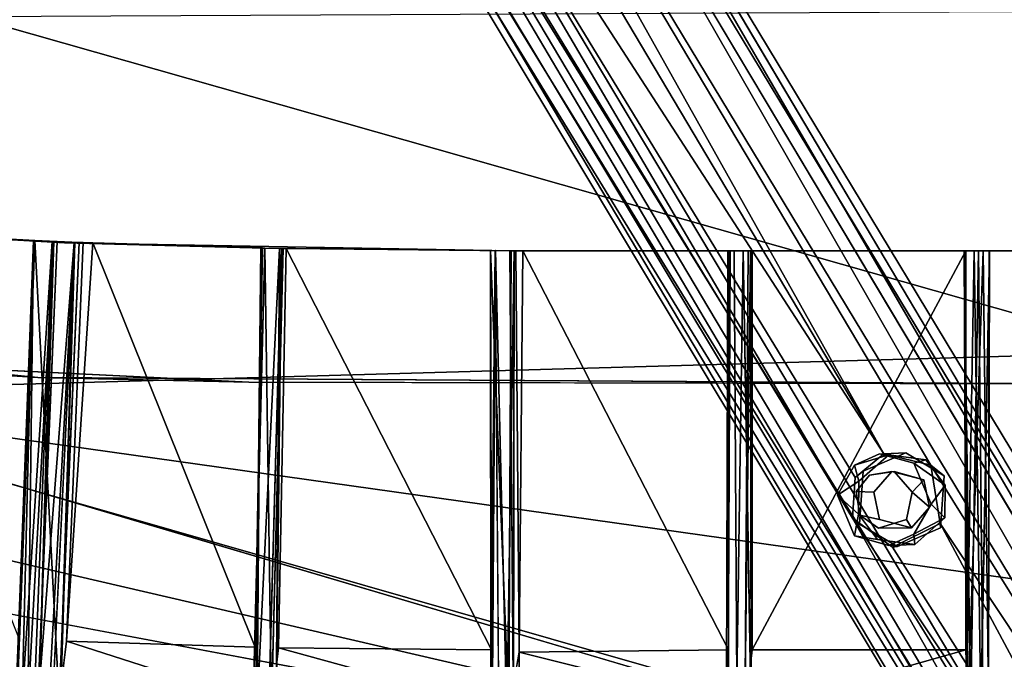
# Model space of a CAD drawing. Units: inches. Extents: x -18.3 to 12, y -15.7 to 15.7.
# Drawn here: x 1.7 to 7.1, y -10.8 to -7.2 of the extents above; entities that cross this region are included whole.
import ezdxf

# ---------------------------------------------------------------- set-up
doc = ezdxf.new("R2010")
doc.units = ezdxf.units.IN
doc.header["$MEASUREMENT"] = 0
for name, color, linetype in [('SEAT-CORD', 5, 'Continuous'), ('SEAT-FRAME', 5, 'Continuous'), ('SEAT-HARDWARE', 5, 'Continuous'), ('SEAT-SEATCUSHION', 5, 'Continuous')]:
    doc.layers.add(name, color=color, linetype=linetype)

msp = doc.modelspace()

# ---------------------------------------------------------------- linework, layer by layer
at = {"layer": 'SEAT-CORD'}
for points in [[(1.6736, -11.0048, 10.5555), (1.771, -8.46, 10.5734), (1.7396, -11.0264, 10.5054)], [(1.6736, -11.0048, 10.5555), (1.771, -8.46, 10.5734), (1.7396, -11.0264, 10.5054)], [(1.771, -8.46, 10.5734), (1.6736, -11.0048, 10.5555), (1.7085, -10.9925, 10.6305)], [(1.771, -8.46, 10.5734), (1.6736, -11.0048, 10.5555), (1.7085, -10.9925, 10.6305)], [(1.7085, -10.9925, 10.6305), (1.8748, -8.4648, 10.6421), (1.771, -8.46, 10.5734)], [(1.7085, -10.9925, 10.6305), (1.8748, -8.4648, 10.6421), (1.771, -8.46, 10.5734)], [(1.8748, -8.4648, 10.6421), (1.7085, -10.9925, 10.6305), (1.7749, -11.0019, 10.6273)], [(1.8748, -8.4648, 10.6421), (1.7085, -10.9925, 10.6305), (1.7749, -11.0019, 10.6273)], [(1.7396, -11.0264, 10.5054), (1.771, -8.46, 10.5734), (1.8826, -8.4646, 10.5207)], [(1.7396, -11.0264, 10.5054), (1.771, -8.46, 10.5734), (1.8826, -8.4646, 10.5207)], [(1.7997, -11.0293, 10.5565), (1.7396, -11.0264, 10.5054), (1.8826, -8.4646, 10.5207)], [(1.7997, -11.0293, 10.5565), (1.7396, -11.0264, 10.5054), (1.8826, -8.4646, 10.5207)], [(1.8826, -8.4646, 10.5207), (1.771, -8.46, 10.5734), (1.8748, -8.4648, 10.6421)], [(1.8826, -8.4646, 10.5207), (1.771, -8.46, 10.5734), (1.8748, -8.4648, 10.6421)], [(1.7749, -11.0019, 10.6273), (1.7997, -11.0293, 10.5565), (1.8748, -8.4648, 10.6421)], [(1.7749, -11.0019, 10.6273), (1.7997, -11.0293, 10.5565), (1.8748, -8.4648, 10.6421)], [(1.7932, -11.0435, 10.573), (1.9962, -8.4697, 10.6531), (1.9021, -8.4654, 10.5628)], [(1.7932, -11.0435, 10.573), (1.9962, -8.4697, 10.6531), (1.9021, -8.4654, 10.5628)], [(1.8559, -11.0036, 10.6459), (1.9962, -8.4697, 10.6531), (1.7932, -11.0435, 10.573)], [(1.8559, -11.0036, 10.6459), (1.9962, -8.4697, 10.6531), (1.7932, -11.0435, 10.573)], [(1.7997, -11.0293, 10.5565), (1.8826, -8.4646, 10.5207), (1.8748, -8.4648, 10.6421)], [(1.7997, -11.0293, 10.5565), (1.8826, -8.4646, 10.5207), (1.8748, -8.4648, 10.6421)], [(1.9962, -8.4697, 10.6531), (1.8559, -11.0036, 10.6459), (1.9204, -11.0143, 10.6115)], [(1.9962, -8.4697, 10.6531), (1.8559, -11.0036, 10.6459), (1.9204, -11.0143, 10.6115)], [(1.8757, -11.0184, 10.5142), (1.9984, -8.4697, 10.5176), (1.9133, -11.1163, 10.5653)], [(1.8757, -11.0184, 10.5142), (1.9984, -8.4697, 10.5176), (1.9133, -11.1163, 10.5653)], [(1.9021, -8.4654, 10.5628), (1.9962, -8.4697, 10.6531), (1.9984, -8.4697, 10.5176)], [(1.9021, -8.4654, 10.5628), (1.9962, -8.4697, 10.6531), (1.9984, -8.4697, 10.5176)], [(1.9984, -8.4697, 10.5176), (1.9204, -11.0143, 10.6115), (1.9133, -11.1163, 10.5653)], [(1.9984, -8.4697, 10.5176), (1.9204, -11.0143, 10.6115), (1.9133, -11.1163, 10.5653)], [(1.9962, -8.4697, 10.6531), (1.9204, -11.0143, 10.6115), (1.9984, -8.4697, 10.5176)], [(1.9962, -8.4697, 10.6531), (1.9204, -11.0143, 10.6115), (1.9984, -8.4697, 10.5176)], [(3.0054, -11.034, 10.7128), (3.0253, -8.5009, 10.6857), (2.9977, -11.044, 10.6107)], [(3.0253, -8.5009, 10.6857), (3.0054, -11.034, 10.7128), (3.1295, -8.5029, 10.7178)], [(3.0253, -8.5009, 10.6857), (3.0054, -11.034, 10.7128), (3.1295, -8.5029, 10.7178)], [(3.1295, -8.5029, 10.7178), (3.0054, -11.034, 10.7128), (3.1095, -11.0592, 10.6863)], [(3.1295, -8.5029, 10.7178), (3.0054, -11.034, 10.7128), (3.1095, -11.0592, 10.6863)], [(3.1396, -8.5029, 10.5996), (3.0253, -8.5009, 10.6857), (3.1295, -8.5029, 10.7178)], [(3.1396, -8.5029, 10.5996), (3.0253, -8.5009, 10.6857), (3.1295, -8.5029, 10.7178)], [(3.1396, -8.5029, 10.5996), (3.1095, -11.0592, 10.6863), (3.0688, -11.0789, 10.5962)], [(3.1095, -11.0592, 10.6863), (3.1396, -8.5029, 10.5996), (3.1295, -8.5029, 10.7178)], [(3.1095, -11.0592, 10.6863), (3.1396, -8.5029, 10.5996), (3.1295, -8.5029, 10.7178)], [(4.2938, -11.0528, 10.7544), (4.3389, -11.0425, 10.8025), (4.3189, -8.5154, 10.7887)], [(4.2938, -11.0528, 10.7544), (4.3389, -11.0425, 10.8025), (4.3189, -8.5154, 10.7887)], [(4.3203, -8.5154, 10.6757), (4.3831, -11.0856, 10.6812), (4.3031, -11.0866, 10.7003)], [(4.3203, -8.5154, 10.6757), (4.3831, -11.0856, 10.6812), (4.3031, -11.0866, 10.7003)], [(4.3203, -8.5154, 10.6757), (4.4244, -8.5156, 10.7155), (4.3831, -11.0856, 10.6812)], [(4.3203, -8.5154, 10.6757), (4.4244, -8.5156, 10.7155), (4.3831, -11.0856, 10.6812)], [(4.42, -11.0887, 10.7701), (4.3831, -11.0856, 10.6812), (4.4244, -8.5156, 10.7155)], [(4.42, -11.0887, 10.7701), (4.3831, -11.0856, 10.6812), (4.4244, -8.5156, 10.7155)], [(4.42, -11.0887, 10.7701), (4.4244, -8.5156, 10.7155), (4.3999, -8.5156, 10.7981)], [(4.42, -11.0887, 10.7701), (4.4244, -8.5156, 10.7155), (4.3999, -8.5156, 10.7981)], [(5.7312, -11.0781, 10.8506), (5.7276, -8.5156, 10.7969), (5.688, -8.5156, 10.8936)], [(5.7312, -11.0781, 10.8506), (5.7276, -8.5156, 10.7969), (5.688, -8.5156, 10.8936)], [(5.7312, -11.0781, 10.8506), (5.6972, -11.1061, 10.7706), (5.7276, -8.5156, 10.7969)], [(5.7312, -11.0781, 10.8506), (5.6972, -11.1061, 10.7706), (5.7276, -8.5156, 10.7969)], [(6.9067, -8.5157, 10.8961), (6.9868, -8.5156, 10.8456), (6.9427, -11.0886, 10.8518)], [(6.9067, -8.5157, 10.8961), (6.9868, -8.5156, 10.8456), (6.9427, -11.0886, 10.8518)], [(6.9191, -11.0494, 10.9443), (6.9636, -8.5156, 10.9729), (6.9067, -8.5157, 10.8961)], [(6.9191, -11.0494, 10.9443), (6.9636, -8.5156, 10.9729), (6.9067, -8.5157, 10.8961)], [(6.9191, -11.0494, 10.9443), (7.0001, -11.0516, 10.974), (6.9636, -8.5156, 10.9729)], [(6.9191, -11.0494, 10.9443), (7.0001, -11.0516, 10.974), (6.9636, -8.5156, 10.9729)], [(6.9868, -8.5156, 10.8456), (7.0124, -11.0865, 10.8573), (6.9427, -11.0886, 10.8518)], [(6.9868, -8.5156, 10.8456), (7.0124, -11.0865, 10.8573), (6.9427, -11.0886, 10.8518)], [(7.0001, -11.0516, 10.974), (7.0465, -8.5156, 10.92), (6.9636, -8.5156, 10.9729)], [(7.0001, -11.0516, 10.974), (7.0465, -8.5156, 10.92), (6.9636, -8.5156, 10.9729)]]:
    msp.add_3dface(points, dxfattribs=at)
for points, invisible_edges in [([(1.9021, -8.4654, 10.5628), (1.9984, -8.4697, 10.5176), (1.7932, -11.0435, 10.573)], 2), ([(1.9021, -8.4654, 10.5628), (1.9984, -8.4697, 10.5176), (1.7932, -11.0435, 10.573)], 2), ([(1.9984, -8.4697, 10.5176), (1.8757, -11.0184, 10.5142), (1.7932, -11.0435, 10.573)], 12), ([(1.9984, -8.4697, 10.5176), (1.8757, -11.0184, 10.5142), (1.7932, -11.0435, 10.573)], 12), ([(3.0054, -11.034, 10.7128), (3.0253, -8.5009, 10.6857), (2.9977, -11.044, 10.6107)], 12), ([(3.0253, -8.5009, 10.6857), (3.1396, -8.5029, 10.5996), (2.9977, -11.044, 10.6107)], 2), ([(3.0253, -8.5009, 10.6857), (3.1396, -8.5029, 10.5996), (2.9977, -11.044, 10.6107)], 2), ([(3.0688, -11.0789, 10.5962), (2.9977, -11.044, 10.6107), (3.1396, -8.5029, 10.5996)], 2), ([(3.0688, -11.0789, 10.5962), (2.9977, -11.044, 10.6107), (3.1396, -8.5029, 10.5996)], 2), ([(3.1396, -8.5029, 10.5996), (3.1095, -11.0592, 10.6863), (3.0688, -11.0789, 10.5962)], 2), ([(4.3203, -8.5154, 10.6757), (4.3031, -11.0866, 10.7003), (4.2938, -11.0528, 10.7544)], 12), ([(4.3203, -8.5154, 10.6757), (4.3031, -11.0866, 10.7003), (4.2938, -11.0528, 10.7544)], 12), ([(4.3189, -8.5154, 10.7887), (4.3203, -8.5154, 10.6757), (4.2938, -11.0528, 10.7544)], 2), ([(4.3189, -8.5154, 10.7887), (4.3203, -8.5154, 10.6757), (4.2938, -11.0528, 10.7544)], 2), ([(4.3203, -8.5154, 10.6757), (4.3189, -8.5154, 10.7887), (4.4244, -8.5156, 10.7155)], 2), ([(4.3203, -8.5154, 10.6757), (4.3189, -8.5154, 10.7887), (4.4244, -8.5156, 10.7155)], 2), ([(4.3389, -11.0425, 10.8025), (4.3999, -8.5156, 10.7981), (4.3189, -8.5154, 10.7887)], 1), ([(4.3189, -8.5154, 10.7887), (4.3999, -8.5156, 10.7981), (4.4244, -8.5156, 10.7155)], 12), ([(4.3389, -11.0425, 10.8025), (4.3999, -8.5156, 10.7981), (4.3189, -8.5154, 10.7887)], 1), ([(4.3189, -8.5154, 10.7887), (4.3999, -8.5156, 10.7981), (4.4244, -8.5156, 10.7155)], 12), ([(4.3389, -11.0425, 10.8025), (4.42, -11.0887, 10.7701), (4.3999, -8.5156, 10.7981)], 12), ([(4.3389, -11.0425, 10.8025), (4.42, -11.0887, 10.7701), (4.3999, -8.5156, 10.7981)], 12), ([(5.688, -8.5156, 10.8936), (5.5959, -11.0951, 10.8202), (5.6506, -11.0439, 10.8885)], 1), ([(5.688, -8.5156, 10.8936), (5.5959, -11.0951, 10.8202), (5.6506, -11.0439, 10.8885)], 1), ([(5.6389, -8.5156, 10.7597), (5.6543, -11.0803, 10.7631), (5.5959, -11.0951, 10.8202)], 12), ([(5.6389, -8.5156, 10.7597), (5.6543, -11.0803, 10.7631), (5.5959, -11.0951, 10.8202)], 12), ([(5.688, -8.5156, 10.8936), (5.6035, -8.5156, 10.8389), (5.5959, -11.0951, 10.8202)], 12), ([(5.688, -8.5156, 10.8936), (5.6035, -8.5156, 10.8389), (5.5959, -11.0951, 10.8202)], 12), ([(5.5959, -11.0951, 10.8202), (5.6035, -8.5156, 10.8389), (5.6389, -8.5156, 10.7597)], 12), ([(5.5959, -11.0951, 10.8202), (5.6035, -8.5156, 10.8389), (5.6389, -8.5156, 10.7597)], 12), ([(5.688, -8.5156, 10.8936), (5.6389, -8.5156, 10.7597), (5.6035, -8.5156, 10.8389)], 1), ([(5.688, -8.5156, 10.8936), (5.6389, -8.5156, 10.7597), (5.6035, -8.5156, 10.8389)], 1), ([(5.6972, -11.1061, 10.7706), (5.6389, -8.5156, 10.7597), (5.7276, -8.5156, 10.7969)], 1), ([(5.6972, -11.1061, 10.7706), (5.6389, -8.5156, 10.7597), (5.7276, -8.5156, 10.7969)], 1), ([(5.7276, -8.5156, 10.7969), (5.6389, -8.5156, 10.7597), (5.688, -8.5156, 10.8936)], 2), ([(5.7276, -8.5156, 10.7969), (5.6389, -8.5156, 10.7597), (5.688, -8.5156, 10.8936)], 2), ([(5.6972, -11.1061, 10.7706), (5.6543, -11.0803, 10.7631), (5.6389, -8.5156, 10.7597)], 12), ([(5.6972, -11.1061, 10.7706), (5.6543, -11.0803, 10.7631), (5.6389, -8.5156, 10.7597)], 12), ([(5.6506, -11.0439, 10.8885), (5.7312, -11.0781, 10.8506), (5.688, -8.5156, 10.8936)], 1), ([(5.6506, -11.0439, 10.8885), (5.7312, -11.0781, 10.8506), (5.688, -8.5156, 10.8936)], 1), ([(6.9636, -8.5156, 10.9729), (7.0465, -8.5156, 10.92), (6.9067, -8.5157, 10.8961)], 2), ([(6.9636, -8.5156, 10.9729), (7.0465, -8.5156, 10.92), (6.9067, -8.5157, 10.8961)], 2), ([(7.0465, -8.5156, 10.92), (6.9868, -8.5156, 10.8456), (6.9067, -8.5157, 10.8961)], 12), ([(7.0465, -8.5156, 10.92), (6.9868, -8.5156, 10.8456), (6.9067, -8.5157, 10.8961)], 12), ([(6.9427, -11.0886, 10.8518), (6.9191, -11.0494, 10.9443), (6.9067, -8.5157, 10.8961)], 1), ([(6.9427, -11.0886, 10.8518), (6.9191, -11.0494, 10.9443), (6.9067, -8.5157, 10.8961)], 1), ([(7.0124, -11.0865, 10.8573), (6.9868, -8.5156, 10.8456), (7.0465, -8.5156, 10.92)], 12), ([(7.0124, -11.0865, 10.8573), (6.9868, -8.5156, 10.8456), (7.0465, -8.5156, 10.92)], 12), ([(7.0001, -11.0516, 10.974), (7.0411, -11.0745, 10.908), (7.0465, -8.5156, 10.92)], 1), ([(7.0001, -11.0516, 10.974), (7.0411, -11.0745, 10.908), (7.0465, -8.5156, 10.92)], 1), ([(7.0411, -11.0745, 10.908), (7.0124, -11.0865, 10.8573), (7.0465, -8.5156, 10.92)], 2), ([(7.0411, -11.0745, 10.908), (7.0124, -11.0865, 10.8573), (7.0465, -8.5156, 10.92)], 2)]:
    msp.add_3dface(points, dxfattribs=dict(at, invisible_edges=invisible_edges))
at = {"layer": 'SEAT-FRAME'}
for points in [[(2.1547, -2.3826, 9.5313), (6.4636, -9.6369, 9.8107), (2.8544, -3.1972, 9.5079)], [(2.3917, -3.3493, 9.5209), (6.4636, -9.6369, 9.8107), (2.1547, -2.3826, 9.5313)], [(2.8153, -2.6694, 7.1643), (3.3015, -3.2176, 7.4435), (9.2848, -13.507, 7.5827)], [(2.2446, -3.4232, 7.2643), (2.1467, -2.9025, 7.1212), (8.6931, -13.8672, 7.5426)], [(2.1331, -3.1734, 9.4277), (2.0962, -3.4533, 9.2397), (8.4748, -13.8403, 9.8036)], [(6.2904, -9.992, 9.7366), (2.1331, -3.1734, 9.4277), (8.4748, -13.8403, 9.8036)], [(2.3917, -3.3493, 9.5209), (2.1331, -3.1734, 9.4277), (6.2904, -9.992, 9.7366)], [(6.7234, -9.6997, 9.7694), (9.0574, -13.4477, 9.8953), (2.8544, -3.1972, 9.5079)], [(6.4636, -9.6369, 9.8107), (6.7234, -9.6997, 9.7694), (2.8544, -3.1972, 9.5079)], [(2.8544, -3.1972, 9.5079), (9.0574, -13.4477, 9.8953), (3.1866, -3.2148, 9.2285)], [(9.3893, -13.4815, 9.5959), (3.1866, -3.2148, 9.2285), (9.0574, -13.4477, 9.8953)], [(9.3893, -13.4815, 9.5959), (9.5369, -13.5336, 7.9592), (3.3015, -3.2176, 7.4435)], [(9.2848, -13.507, 7.5827), (3.3015, -3.2176, 7.4435), (9.5369, -13.5336, 7.9592)], [(2.0653, -3.3176, 7.4752), (8.5586, -14.1077, 7.8144), (2.0298, -3.4555, 9.0485)], [(2.2446, -3.4232, 7.2643), (8.5586, -14.1077, 7.8144), (2.0653, -3.3176, 7.4752)], [(6.2904, -9.992, 9.7366), (6.3069, -9.7673, 9.788), (2.3917, -3.3493, 9.5209)], [(6.3069, -9.7673, 9.788), (6.4636, -9.6369, 9.8107), (2.3917, -3.3493, 9.5209)], [(8.6931, -13.8672, 7.5426), (8.5586, -14.1077, 7.8144), (2.2446, -3.4232, 7.2643)], [(2.0962, -3.4533, 9.2397), (2.0298, -3.4555, 9.0485), (8.4199, -14.0909, 9.4674)], [(8.5586, -14.1077, 7.8144), (8.4199, -14.0909, 9.4674), (2.0298, -3.4555, 9.0485)], [(8.4199, -14.0909, 9.4674), (8.4748, -13.8403, 9.8036), (2.0962, -3.4533, 9.2397)], [(1.9428, -8.4718, 11.5234), (0.783, -8.4056, 10.5554), (-0.6877, -8.2921, 11.3534)], [(1.7791, -8.4603, 10.6086), (0.783, -8.4056, 10.5554), (1.9428, -8.4718, 11.5234)], [(0.8053, -8.4063, 10.3852), (0.783, -8.4056, 10.5554), (1.7791, -8.4603, 10.6086)], [(0.8053, -8.4063, 10.3852), (1.7791, -8.4603, 10.6086), (1.6934, -10.6614, 10.4426)], [(1.9124, -11.0057, 10.6354), (1.6802, -10.9825, 10.6144), (1.7791, -8.4603, 10.6086)], [(1.6934, -10.6614, 10.4426), (1.7791, -8.4603, 10.6086), (1.6802, -10.9825, 10.6144)], [(2.0225, -8.4705, 10.6355), (1.9124, -11.0057, 10.6354), (1.7791, -8.4603, 10.6086)], [(1.9428, -8.4718, 11.5234), (4.403, -8.5156, 11.6823), (3.0474, -8.5013, 10.718)], [(1.9428, -8.4718, 11.5234), (3.0474, -8.5013, 10.718), (2.0985, -8.4726, 10.4687)], [(2.0448, -8.471, 10.4653), (2.0985, -8.4726, 10.4687), (1.9527, -10.6711, 10.4593)], [(1.9527, -10.6711, 10.4593), (2.0985, -8.4726, 10.4687), (2.9944, -10.7035, 10.5266)], [(2.0985, -8.4726, 10.4687), (3.0352, -8.5008, 10.5292), (2.9944, -10.7035, 10.5266)], [(3.0474, -8.5013, 10.718), (3.0352, -8.5008, 10.5292), (2.0985, -8.4726, 10.4687)], [(3.0841, -11.0471, 10.7185), (2.9839, -11.0018, 10.6838), (3.0474, -8.5013, 10.718)], [(3.0474, -8.5013, 10.718), (3.1495, -8.5033, 10.6938), (3.0841, -11.0471, 10.7185)], [(3.1241, -10.7062, 10.535), (3.1649, -8.5034, 10.5376), (4.2985, -10.7186, 10.6109)], [(3.1649, -8.5034, 10.5376), (4.2936, -8.5154, 10.7612), (4.2985, -10.7186, 10.6109)], [(4.4077, -8.5156, 10.7952), (4.3936, -11.0606, 10.8033), (4.2936, -8.5154, 10.7612)], [(4.3936, -11.0606, 10.8033), (4.2953, -11.0282, 10.7746), (4.2936, -8.5154, 10.7612)], [(4.2985, -10.7186, 10.6109), (4.2936, -8.5154, 10.7612), (4.2953, -11.0282, 10.7746)], [(4.4715, -8.5156, 10.6221), (4.451, -10.7313, 10.6218), (4.4336, -8.5156, 10.6196)], [(5.6074, -10.7188, 10.6955), (4.451, -10.7313, 10.6218), (4.4715, -8.5156, 10.6221)], [(5.6074, -8.5156, 10.6955), (5.6074, -10.7188, 10.6955), (4.4715, -8.5156, 10.6221)], [(5.7371, -8.5156, 10.7038), (6.9162, -8.5156, 10.78), (5.7372, -10.7188, 10.7038)], [(5.7372, -10.7188, 10.7038), (6.9162, -8.5156, 10.78), (6.9171, -10.7188, 10.7801)], [(6.9135, -8.5156, 10.9406), (7.012, -8.5156, 10.9724), (6.9274, -11.0555, 10.9646)], [(7.0415, -10.9904, 10.9291), (6.9274, -11.0555, 10.9646), (7.012, -8.5156, 10.9724)], [(7.046, -8.5156, 10.7884), (7.0415, -10.9904, 10.9291), (7.012, -8.5156, 10.9724)], [(-2.6694, -8.7703, 11.2254), (-0.1612, -9.088, 11.5753), (1.7949, -9.2152, 11.5138)], [(-0.1612, -9.088, 11.5753), (2.9603, -9.2403, 11.777), (1.7949, -9.2152, 11.5138)], [(2.9603, -9.2403, 11.777), (7.4541, -9.25, 12.0674), (1.7949, -9.2152, 11.5138)], [(7.4541, -9.25, 12.0674), (7.4662, -9.25, 11.8803), (1.7949, -9.2152, 11.5138)], [(6.7234, -9.6997, 9.7694), (6.775, -10.0209, 9.822), (9.0574, -13.4477, 9.8953)], [(8.4748, -13.8403, 9.8036), (8.6894, -13.5927, 9.9573), (6.2904, -9.992, 9.7366)], [(8.6894, -13.5927, 9.9573), (6.5113, -10.1514, 9.795), (6.2904, -9.992, 9.7366)], [(6.775, -10.0209, 9.822), (6.5113, -10.1514, 9.795), (8.6894, -13.5927, 9.9573)], [(9.0574, -13.4477, 9.8953), (6.775, -10.0209, 9.822), (8.6894, -13.5927, 9.9573)], [(2.9839, -11.0018, 10.6838), (1.9124, -11.0057, 10.6354), (1.9527, -10.6711, 10.4593)], [(1.9527, -10.6711, 10.4593), (2.9944, -10.7035, 10.5266), (2.9839, -11.0018, 10.6838)], [(3.0841, -11.0471, 10.7185), (3.1241, -10.7062, 10.535), (4.2953, -11.0282, 10.7746)], [(4.2953, -11.0282, 10.7746), (3.1241, -10.7062, 10.535), (4.2985, -10.7186, 10.6109)], [(4.4532, -11.1004, 10.8373), (4.3936, -11.0606, 10.8033), (4.451, -10.7313, 10.6218)], [(5.6074, -10.7188, 10.6955), (5.6044, -11.0191, 10.8547), (4.451, -10.7313, 10.6218)], [(4.451, -10.7313, 10.6218), (5.6044, -11.0191, 10.8547), (4.4532, -11.1004, 10.8373)], [(5.7372, -10.7188, 10.7038), (6.9171, -10.7188, 10.7801), (5.6987, -11.0617, 10.889)], [(6.9171, -10.7188, 10.7801), (6.9274, -11.0555, 10.9646), (5.6987, -11.0617, 10.889)], [(7.5347, -10.7188, 10.82), (7.5072, -11.3904, 11.2466), (7.0415, -10.9904, 10.9291)]]:
    msp.add_3dface(points, dxfattribs=at)
for points, invisible_edges in [([(9.2848, -13.507, 7.5827), (2.1467, -2.9025, 7.1212), (2.8153, -2.6694, 7.1643)], 3), ([(8.9099, -13.6478, 7.5582), (2.1467, -2.9025, 7.1212), (9.2848, -13.507, 7.5827)], 3), ([(2.1467, -2.9025, 7.1212), (8.9099, -13.6478, 7.5582), (8.6931, -13.8672, 7.5426)], 1), ([(3.1866, -3.2148, 9.2285), (9.3893, -13.4815, 9.5959), (3.3015, -3.2176, 7.4435)], 12), ([(1.7949, -9.2152, 11.5138), (-0.6877, -8.2921, 11.3534), (-2.6694, -8.7703, 11.2254)], 3), ([(1.9428, -8.4718, 11.5234), (-0.6877, -8.2921, 11.3534), (1.7949, -9.2152, 11.5138)], 14), ([(2.0225, -8.4705, 10.6355), (1.7791, -8.4603, 10.6086), (1.9428, -8.4718, 11.5234)], 12), ([(4.403, -8.5156, 11.6823), (1.9428, -8.4718, 11.5234), (1.7949, -9.2152, 11.5138)], 14), ([(1.9527, -10.6711, 10.4593), (1.9124, -11.0057, 10.6354), (2.0225, -8.4705, 10.6355)], 12), ([(2.0985, -8.4726, 10.4687), (2.0225, -8.4705, 10.6355), (1.9428, -8.4718, 11.5234)], 3), ([(2.0448, -8.471, 10.4653), (1.9527, -10.6711, 10.4593), (2.0225, -8.4705, 10.6355)], 2), ([(2.0448, -8.471, 10.4653), (2.0225, -8.4705, 10.6355), (2.0985, -8.4726, 10.4687)], 2), ([(7.4662, -8.5156, 11.8803), (4.403, -8.5156, 11.6823), (1.7949, -9.2152, 11.5138)], 14), ([(7.4662, -9.25, 11.8803), (7.4662, -8.5156, 11.8803), (1.7949, -9.2152, 11.5138)], 2), ([(3.0352, -8.5008, 10.5292), (3.0474, -8.5013, 10.718), (2.9839, -11.0018, 10.6838)], 12), ([(2.9944, -10.7035, 10.5266), (3.0352, -8.5008, 10.5292), (2.9839, -11.0018, 10.6838)], 2), ([(3.0474, -8.5013, 10.718), (4.403, -8.5156, 11.6823), (3.1495, -8.5033, 10.6938)], 2), ([(3.1241, -10.7062, 10.535), (3.0841, -11.0471, 10.7185), (3.1495, -8.5033, 10.6938)], 12), ([(3.1649, -8.5034, 10.5376), (3.1241, -10.7062, 10.535), (3.1495, -8.5033, 10.6938)], 2), ([(4.403, -8.5156, 11.6823), (4.2936, -8.5154, 10.7612), (3.1495, -8.5033, 10.6938)], 15), ([(3.1649, -8.5034, 10.5376), (3.1495, -8.5033, 10.6938), (4.2936, -8.5154, 10.7612)], 2), ([(4.4077, -8.5156, 10.7952), (4.2936, -8.5154, 10.7612), (4.403, -8.5156, 11.6823)], 14), ([(4.451, -10.7313, 10.6218), (4.3936, -11.0606, 10.8033), (4.4077, -8.5156, 10.7952)], 12), ([(4.403, -8.5156, 11.6823), (5.6167, -8.5156, 10.8797), (4.4715, -8.5156, 10.6221)], 15), ([(7.4662, -8.5156, 11.8803), (7.012, -8.5156, 10.9724), (4.403, -8.5156, 11.6823)], 3), ([(6.9135, -8.5156, 10.9406), (5.7148, -8.5156, 10.8727), (4.403, -8.5156, 11.6823)], 15), ([(5.7148, -8.5156, 10.8727), (5.6167, -8.5156, 10.8797), (4.403, -8.5156, 11.6823)], 14), ([(4.4715, -8.5156, 10.6221), (4.4077, -8.5156, 10.7952), (4.403, -8.5156, 11.6823)], 15), ([(4.403, -8.5156, 11.6823), (7.012, -8.5156, 10.9724), (6.9135, -8.5156, 10.9406)], 13), ([(4.4336, -8.5156, 10.6196), (4.451, -10.7313, 10.6218), (4.4077, -8.5156, 10.7952)], 2), ([(4.4715, -8.5156, 10.6221), (4.4336, -8.5156, 10.6196), (4.4077, -8.5156, 10.7952)], 12), ([(4.4715, -8.5156, 10.6221), (5.6167, -8.5156, 10.8797), (5.6074, -8.5156, 10.6955)], 1), ([(5.6987, -11.0617, 10.889), (5.6044, -11.0191, 10.8547), (5.6167, -8.5156, 10.8797)], 12), ([(5.6074, -8.5156, 10.6955), (5.6167, -8.5156, 10.8797), (5.6044, -11.0191, 10.8547)], 12), ([(5.6074, -10.7188, 10.6955), (5.6074, -8.5156, 10.6955), (5.6044, -11.0191, 10.8547)], 2), ([(5.7148, -8.5156, 10.8727), (5.6987, -11.0617, 10.889), (5.6167, -8.5156, 10.8797)], 2), ([(5.7372, -10.7188, 10.7038), (5.6987, -11.0617, 10.889), (5.7148, -8.5156, 10.8727)], 12), ([(6.9135, -8.5156, 10.9406), (5.7371, -8.5156, 10.7038), (5.7148, -8.5156, 10.8727)], 13), ([(5.7371, -8.5156, 10.7038), (5.7372, -10.7188, 10.7038), (5.7148, -8.5156, 10.8727)], 2), ([(6.9135, -8.5156, 10.9406), (6.9162, -8.5156, 10.78), (5.7371, -8.5156, 10.7038)], 12), ([(6.9162, -8.5156, 10.78), (6.9135, -8.5156, 10.9406), (6.9274, -11.0555, 10.9646)], 12), ([(6.9171, -10.7188, 10.7801), (6.9162, -8.5156, 10.78), (6.9274, -11.0555, 10.9646)], 2), ([(7.5347, -8.5156, 10.82), (7.012, -8.5156, 10.9724), (7.4662, -8.5156, 11.8803)], 3), ([(7.5347, -8.5156, 10.82), (7.046, -8.5156, 10.7884), (7.012, -8.5156, 10.9724)], 12), ([(7.5347, -10.7188, 10.82), (7.0415, -10.9904, 10.9291), (7.046, -8.5156, 10.7884)], 12), ([(7.5347, -8.5156, 10.82), (7.5347, -10.7188, 10.82), (7.046, -8.5156, 10.7884)], 2), ([(-0.909, -11.5148, 11.5173), (2.0655, -11.6978, 11.7132), (-0.1612, -9.088, 11.5753)], 14), ([(2.0655, -11.6978, 11.7132), (7.4542, -11.7105, 12.0649), (-0.1612, -9.088, 11.5753)], 14), ([(2.9603, -9.2403, 11.777), (-0.1612, -9.088, 11.5753), (7.4542, -11.7105, 12.0649)], 14), ([(7.4542, -11.7105, 12.0649), (7.4541, -9.25, 12.0674), (2.9603, -9.2403, 11.777)], 12), ([(6.4636, -9.6369, 9.8107), (6.3069, -9.7673, 9.788), (6.3495, -9.7329, 9.3655)], 12), ([(6.3495, -9.7329, 9.3655), (6.5865, -9.631, 9.3808), (6.4636, -9.6369, 9.8107)], 12), ([(6.5865, -9.631, 9.3808), (6.3495, -9.7329, 9.3655), (6.7966, -9.7579, 9.3945)], 2), ([(6.7234, -9.6997, 9.7694), (6.4636, -9.6369, 9.8107), (6.5865, -9.631, 9.3808)], 12), ([(6.5865, -9.631, 9.3808), (6.7966, -9.7579, 9.3945), (6.7234, -9.6997, 9.7694)], 12), ([(6.7234, -9.6997, 9.7694), (6.7966, -9.7579, 9.3945), (6.775, -10.0209, 9.822)], 2), ([(6.3495, -9.7329, 9.3655), (6.3069, -9.7673, 9.788), (6.2904, -9.992, 9.7366)], 12), ([(6.3306, -10.0243, 9.3643), (6.3495, -9.7329, 9.3655), (6.2904, -9.992, 9.7366)], 2), ([(6.5405, -10.1475, 9.3779), (6.3495, -9.7329, 9.3655), (6.3306, -10.0243, 9.3643)], 1), ([(6.3495, -9.7329, 9.3655), (6.7769, -10.0447, 9.3931), (6.7966, -9.7579, 9.3945)], 13), ([(6.7769, -10.0447, 9.3931), (6.3495, -9.7329, 9.3655), (6.5405, -10.1475, 9.3779)], 3), ([(6.7769, -10.0447, 9.3931), (6.775, -10.0209, 9.822), (6.7966, -9.7579, 9.3945)], 2), ([(6.5113, -10.1514, 9.795), (6.3306, -10.0243, 9.3643), (6.2904, -9.992, 9.7366)], 1), ([(6.5405, -10.1475, 9.3779), (6.3306, -10.0243, 9.3643), (6.5113, -10.1514, 9.795)], 2), ([(6.775, -10.0209, 9.822), (6.7769, -10.0447, 9.3931), (6.5113, -10.1514, 9.795)], 2), ([(6.7769, -10.0447, 9.3931), (6.5405, -10.1475, 9.3779), (6.5113, -10.1514, 9.795)], 12)]:
    msp.add_3dface(points, dxfattribs=dict(at, invisible_edges=invisible_edges))
at = {"layer": 'SEAT-HARDWARE'}
for points, invisible_edges in [([(6.4408, -9.6364, 10.8746), (6.3024, -9.6983, 10.8656), (6.385, -9.7538, 10.871)], 14), ([(6.3258, -9.788, 9.364), (6.4917, -9.6422, 9.3747), (6.5085, -9.734, 9.3758)], 14), ([(6.4408, -9.6364, 10.8746), (6.385, -9.7538, 10.871), (6.5209, -9.734, 10.8797)], 13), ([(6.4408, -9.6364, 10.8746), (6.6303, -9.6887, 10.8868), (6.6963, -9.6701, 9.3879)], 12), ([(6.6963, -9.6701, 9.3879), (6.4917, -9.6422, 9.3747), (6.4408, -9.6364, 10.8746)], 12), ([(6.6303, -9.6887, 10.8868), (6.4408, -9.6364, 10.8746), (6.5209, -9.734, 10.8797)], 14), ([(6.4917, -9.6422, 9.3747), (6.6963, -9.6701, 9.3879), (6.5085, -9.734, 9.3758)], 14), ([(6.5085, -9.734, 9.3758), (6.6963, -9.6701, 9.3879), (6.6856, -9.7792, 9.3873)], 3), ([(6.6963, -9.6701, 9.3879), (6.8024, -9.809, 9.3948), (6.6856, -9.7792, 9.3873)], 14), ([(6.3024, -9.6983, 10.8656), (6.2076, -9.8651, 10.8595), (6.3122, -9.8442, 10.8663)], 14), ([(6.385, -9.7538, 10.871), (6.3024, -9.6983, 10.8656), (6.3122, -9.8442, 10.8663)], 3), ([(6.6303, -9.6887, 10.8868), (6.5209, -9.734, 10.8797), (6.6204, -9.8472, 10.8862)], 13), ([(6.6204, -9.8472, 10.8862), (6.7251, -9.9134, 10.8929), (6.6303, -9.6887, 10.8868)], 13), ([(6.5085, -9.734, 9.3758), (6.3122, -9.8442, 10.8663), (6.409, -9.8472, 9.3694)], 1), ([(6.385, -9.7538, 10.871), (6.3122, -9.8442, 10.8663), (6.5085, -9.734, 9.3758)], 2), ([(6.3258, -9.788, 9.364), (6.5085, -9.734, 9.3758), (6.409, -9.8472, 9.3694)], 13), ([(6.5209, -9.734, 10.8797), (6.385, -9.7538, 10.871), (6.5085, -9.734, 9.3758)], 12), ([(6.6856, -9.7792, 9.3873), (6.5209, -9.734, 10.8797), (6.5085, -9.734, 9.3758)], 2), ([(6.6856, -9.7792, 9.3873), (6.8024, -9.809, 9.3948), (6.7171, -9.9312, 9.3893)], 3), ([(6.3238, -9.9695, 9.3639), (6.3258, -9.788, 9.364), (6.409, -9.8472, 9.3694)], 14), ([(6.8024, -9.809, 9.3948), (6.8004, -9.9905, 9.3947), (6.7171, -9.9312, 9.3893)], 14), ([(6.3122, -9.8442, 10.8663), (6.2076, -9.8651, 10.8595), (6.3314, -9.9747, 10.8675)], 3), ([(6.3314, -9.9747, 10.8675), (6.2076, -9.8651, 10.8595), (6.3023, -10.0898, 10.8656)], 13), ([(6.3122, -9.8442, 10.8663), (6.3314, -9.9747, 10.8675), (6.4405, -9.9993, 9.3714)], 12), ([(6.409, -9.8472, 9.3694), (6.3122, -9.8442, 10.8663), (6.4405, -9.9993, 9.3714)], 2), ([(6.4405, -9.9993, 9.3714), (6.3238, -9.9695, 9.3639), (6.409, -9.8472, 9.3694)], 3), ([(6.5889, -9.9993, 10.8841), (6.6204, -9.8472, 10.8862), (6.7171, -9.9312, 9.3893)], 12), ([(6.5889, -9.9993, 10.8841), (6.7251, -9.9134, 10.8929), (6.6204, -9.8472, 10.8862)], 3), ([(6.6303, -10.0802, 10.8868), (6.7251, -9.9134, 10.8929), (6.5889, -9.9993, 10.8841)], 14), ([(6.6177, -10.0445, 9.3829), (6.5889, -9.9993, 10.8841), (6.7171, -9.9312, 9.3893)], 2), ([(6.8004, -9.9905, 9.3947), (6.6177, -10.0445, 9.3829), (6.7171, -9.9312, 9.3893)], 13), ([(6.3314, -9.9747, 10.8675), (6.3023, -10.0898, 10.8656), (6.4347, -10.0466, 10.8742)], 3), ([(6.4299, -10.1084, 9.3707), (6.3238, -9.9695, 9.3639), (6.4405, -9.9993, 9.3714)], 14), ([(6.3314, -9.9747, 10.8675), (6.4347, -10.0466, 10.8742), (6.4405, -9.9993, 9.3714)], 2), ([(6.8004, -9.9905, 9.3947), (6.6344, -10.1363, 9.3839), (6.6177, -10.0445, 9.3829)], 14), ([(6.3023, -10.0898, 10.8656), (6.4919, -10.1421, 10.8779), (6.4347, -10.0466, 10.8742)], 14), ([(6.6177, -10.0445, 9.3829), (6.4299, -10.1084, 9.3707), (6.4405, -9.9993, 9.3714)], 3), ([(6.6344, -10.1363, 9.3839), (6.4299, -10.1084, 9.3707), (6.6177, -10.0445, 9.3829)], 14), ([(6.4405, -9.9993, 9.3714), (6.4347, -10.0466, 10.8742), (6.6177, -10.0445, 9.3829)], 1), ([(6.4919, -10.1421, 10.8779), (6.5889, -9.9993, 10.8841), (6.4347, -10.0466, 10.8742)], 13), ([(6.4919, -10.1421, 10.8779), (6.6303, -10.0802, 10.8868), (6.5889, -9.9993, 10.8841)], 14), ([(6.4919, -10.1421, 10.8779), (6.3023, -10.0898, 10.8656), (6.4299, -10.1084, 9.3707)], 12), ([(6.4299, -10.1084, 9.3707), (6.6344, -10.1363, 9.3839), (6.4919, -10.1421, 10.8779)], 12)]:
    msp.add_3dface(points, dxfattribs=dict(at, invisible_edges=invisible_edges))
for points in [[(6.3024, -9.6983, 10.8656), (6.4408, -9.6364, 10.8746), (6.4917, -9.6422, 9.3747)], [(6.3024, -9.6983, 10.8656), (6.4917, -9.6422, 9.3747), (6.3258, -9.788, 9.364)], [(6.6963, -9.6701, 9.3879), (6.6303, -9.6887, 10.8868), (6.8024, -9.809, 9.3948)], [(6.2076, -9.8651, 10.8595), (6.3024, -9.6983, 10.8656), (6.3258, -9.788, 9.364)], [(6.6303, -9.6887, 10.8868), (6.7251, -9.9134, 10.8929), (6.8024, -9.809, 9.3948)], [(6.6204, -9.8472, 10.8862), (6.5209, -9.734, 10.8797), (6.6856, -9.7792, 9.3873)], [(6.7171, -9.9312, 9.3893), (6.6204, -9.8472, 10.8862), (6.6856, -9.7792, 9.3873)], [(6.3238, -9.9695, 9.3639), (6.2076, -9.8651, 10.8595), (6.3258, -9.788, 9.364)], [(6.8024, -9.809, 9.3948), (6.7251, -9.9134, 10.8929), (6.8004, -9.9905, 9.3947)], [(6.3023, -10.0898, 10.8656), (6.2076, -9.8651, 10.8595), (6.3238, -9.9695, 9.3639)], [(6.7251, -9.9134, 10.8929), (6.6303, -10.0802, 10.8868), (6.8004, -9.9905, 9.3947)], [(6.4299, -10.1084, 9.3707), (6.3023, -10.0898, 10.8656), (6.3238, -9.9695, 9.3639)], [(6.6303, -10.0802, 10.8868), (6.6344, -10.1363, 9.3839), (6.8004, -9.9905, 9.3947)], [(6.4347, -10.0466, 10.8742), (6.5889, -9.9993, 10.8841), (6.6177, -10.0445, 9.3829)], [(6.6303, -10.0802, 10.8868), (6.4919, -10.1421, 10.8779), (6.6344, -10.1363, 9.3839)]]:
    msp.add_3dface(points, dxfattribs=at)
at = {"layer": 'SEAT-SEATCUSHION'}
for points, invisible_edges in [([(8.2965, -11.7674, 12.1281), (-11.6527, -0.9855, 10.8414), (8.7484, 11.7229, 12.1516)], 13), ([(-11.3392, -4.5386, 10.8793), (-11.6527, -0.9855, 10.8414), (8.2965, -11.7674, 12.1281)], 14), ([(-10.8519, -6.1076, 10.9009), (-11.3392, -4.5386, 10.8793), (8.2965, -11.7674, 12.1281)], 2), ([(8.2965, -11.7674, 12.1281), (2.7326, -11.7998, 11.791), (-9.3199, -8.4644, 10.9883)], 2), ([(-9.3199, -8.4644, 10.9883), (2.7326, -11.7998, 11.791), (-1.2958, -11.5147, 11.5202)], 13)]:
    msp.add_3dface(points, dxfattribs=dict(at, invisible_edges=invisible_edges))
for points in [[(-10.1749, -7.4866, 10.9662), (-10.8519, -6.1076, 10.9009), (8.2965, -11.7674, 12.1281)], [(7.9393, -9.0757, 15.2467), (1.4243, -7.2249, 15.0779), (-0.0972, -9.3029, 14.7525)], [(7.9393, -9.0757, 15.2467), (7.2117, -7.1972, 15.3772), (1.4243, -7.2249, 15.0779)], [(-10.1749, -7.4866, 10.9662), (8.2965, -11.7674, 12.1281), (-9.3199, -8.4644, 10.9883)], [(8.2337, -10.475, 14.9936), (7.9393, -9.0757, 15.2467), (-0.0972, -9.3029, 14.7525)], [(0.0059, -10.8093, 14.3759), (7.5199, -11.4866, 14.6036), (-0.0972, -9.3029, 14.7525)], [(7.5199, -11.4866, 14.6036), (8.2337, -10.475, 14.9936), (-0.0972, -9.3029, 14.7525)]]:
    msp.add_3dface(points, dxfattribs=at)

doc.saveas('drawing.dxf')
